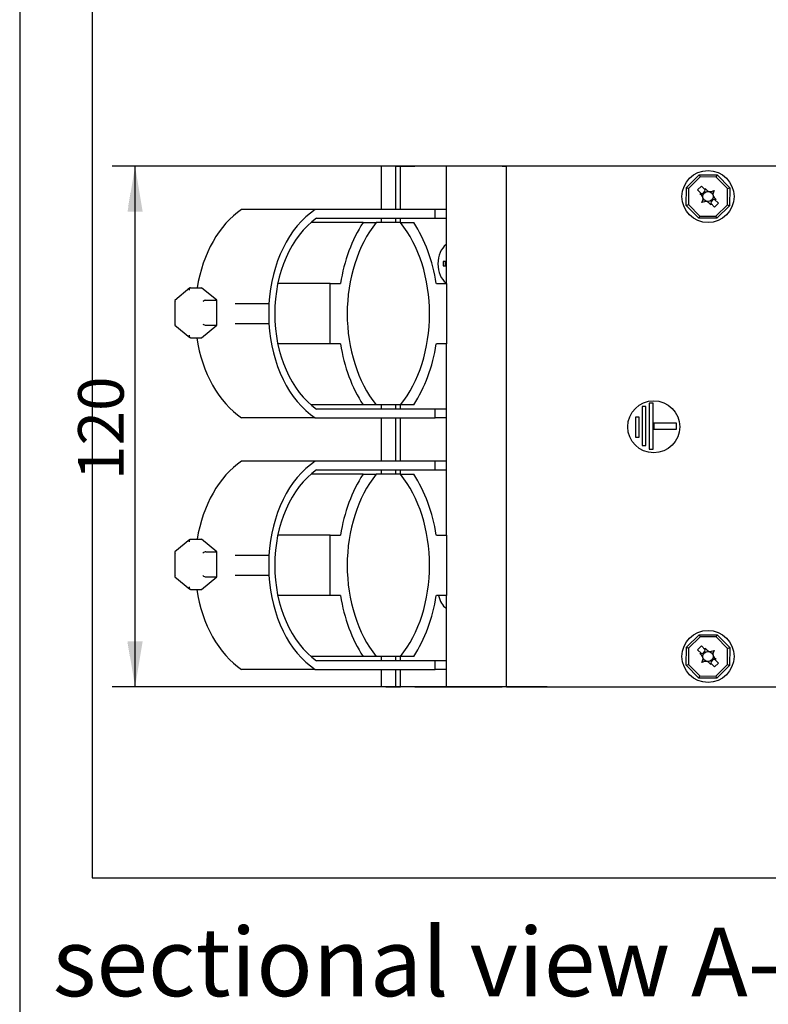
# Model space of a CAD drawing. Units: inches. Extents: x 10 to 415, y 2 to 294.
# Drawn here: x 10 to 68, y 91 to 166 of the extents above; entities that cross this region are included whole.
import ezdxf
from ezdxf.enums import TextEntityAlignment as Align
from ezdxf.xclip import XClip

# ---------------------------------------------------------------- set-up
doc = ezdxf.new("R2010")
doc.units = ezdxf.units.IN
doc.header["$XCLIPFRAME"] = 2
for name, color, linetype in [('1_1MH_48A-376', 7, 'Continuous'), ('1_1MH_48A-596', 7, 'Continuous'), ('Default', 7, 'Continuous'), ('KABELSCHELLE-BK4', 7, 'Continuous'), ('KONTAKTSCHEIBEØ6', 7, 'Continuous'), ('LISCHR-DIN7985-M', 7, 'Continuous'), ('M6X12_DIN_962-B', 7, 'Continuous'), ('M6X30', 7, 'Continuous')]:
    doc.layers.add(name, color=color, linetype=linetype)
doc.styles.add('SEACAD_arial_ttf', font='arial.ttf', dxfattribs={"height": 0.2})

# ---------------------------------------------------------------- blocks, each defined once
blk = doc.blocks.new('SE1')
at = {"layer": '1_1MH_48A-376', "color": 7, "linetype": 'Continuous', "ltscale": 25.4}
for p, q in [((38.117, 154.869), (37.776, 154.869)), ((37.776, 154.869), (37.776, 151.539)), ((38.894, 154.869), (38.117, 154.869)), ((38.894, 154.869), (39.247, 154.869)), ((38.894, 151.539), (38.894, 154.869)), ((39.247, 154.869), (40.354, 154.869)), ((39.247, 151.539), (39.247, 154.869)), ((41.296, 154.869), (40.354, 154.869)), ((42.756, 154.869), (41.296, 154.869)), ((43.533, 154.869), (42.756, 154.869)), ((42.756, 154.869), (42.756, 145.871)), ((45.181, 154.869), (43.533, 154.869)), ((47.065, 154.869), (45.181, 154.869)), ((47.065, 154.869), (47.406, 154.869)), ((47.406, 114.909), (47.406, 154.869)), ((37.776, 150.873), (37.776, 150.54)), ((38.894, 150.54), (38.894, 150.873)), ((39.247, 150.54), (39.247, 150.873)), ((42.756, 141.223), (42.756, 126.557)), ((37.776, 136.554), (37.776, 136.221)), ((38.894, 136.221), (38.894, 136.554)), ((39.247, 136.221), (39.247, 136.554)), ((37.776, 135.555), (37.776, 132.225)), ((38.894, 132.225), (38.894, 135.555)), ((39.247, 132.225), (39.247, 135.555)), ((37.776, 131.559), (37.776, 131.226)), ((38.894, 131.226), (38.894, 131.559)), ((39.247, 131.226), (39.247, 131.559)), ((42.756, 121.909), (42.756, 114.909)), ((37.776, 117.24), (37.776, 116.907)), ((38.894, 116.907), (38.894, 117.24)), ((39.247, 116.907), (39.247, 117.24)), ((37.776, 116.241), (37.776, 114.909)), ((38.894, 114.909), (38.894, 116.241)), ((39.247, 114.909), (39.247, 116.241)), ((38.117, 114.909), (37.776, 114.909)), ((38.117, 114.909), (38.894, 114.909)), ((38.894, 114.909), (39.247, 114.909)), ((40.354, 114.909), (39.247, 114.909)), ((40.354, 114.909), (41.296, 114.909)), ((41.296, 114.909), (42.756, 114.909)), ((42.756, 114.909), (43.533, 114.909)), ((43.533, 114.909), (45.181, 114.909)), ((45.181, 114.909), (47.065, 114.909)), ((47.406, 114.909), (47.065, 114.909))]:
    blk.add_line(p, q, dxfattribs=at)
at = {"layer": '1_1MH_48A-596', "color": 7, "linetype": 'Continuous', "ltscale": 25.4}
for p, q in [((48.871, 154.869), (47.406, 154.869)), ((50.519, 154.869), (48.871, 154.869)), ((75.528, 154.869), (50.519, 154.869)), ((58.107, 136.426), (57.815, 136.426)), ((57.815, 136.426), (57.815, 133.427)), ((58.107, 133.427), (58.107, 136.426)), ((58.659, 136.681), (58.366, 136.681)), ((58.366, 136.681), (58.366, 133.144)), ((58.659, 133.144), (58.659, 136.681)), ((57.589, 135.614), (57.312, 135.614)), ((57.312, 135.614), (57.312, 134.076)), ((57.589, 134.076), (57.589, 135.614)), ((60.45, 135.137), (58.724, 135.137)), ((58.724, 135.137), (58.724, 134.691)), ((58.724, 134.691), (60.45, 134.691)), ((60.45, 134.691), (60.45, 135.137)), ((57.312, 134.076), (57.589, 134.076)), ((57.815, 133.427), (58.107, 133.427)), ((58.366, 133.144), (58.659, 133.144)), ((47.406, 114.909), (48.871, 114.909)), ((48.871, 114.909), (50.519, 114.909)), ((50.519, 114.909), (75.528, 114.909))]:
    blk.add_line(p, q, dxfattribs=at)
blk.add_circle((58.707, 134.865), 1.998, dxfattribs=at)
at = {"layer": 'KABELSCHELLE-BK4', "color": 7, "linetype": 'Continuous', "ltscale": 25.4}
for p, q in [((32.701, 151.539), (27.05, 151.539)), ((41.915, 151.539), (32.701, 151.539)), ((41.915, 150.873), (41.915, 151.539)), ((42.756, 151.539), (41.915, 151.539)), ((36.375, 150.54), (32.379, 150.54)), ((32.809, 150.873), (41.915, 150.873)), ((36.375, 150.54), (37.38, 150.54)), ((39.264, 150.54), (37.38, 150.54)), ((39.264, 150.54), (40.27, 150.54)), ((41.915, 150.873), (42.756, 150.873)), ((33.848, 145.871), (29.826, 145.871)), ((33.848, 141.223), (33.848, 145.871)), ((33.848, 145.871), (34.639, 145.871)), ((42.006, 145.871), (42.796, 145.871)), ((42.796, 145.871), (42.796, 141.223)), ((29.139, 144.293), (26.552, 144.293)), ((29.139, 144.293), (29.139, 142.801)), ((26.552, 142.801), (29.139, 142.801)), ((33.848, 141.223), (29.826, 141.223)), ((34.639, 141.223), (33.848, 141.223)), ((42.796, 141.223), (42.006, 141.223)), ((36.375, 136.554), (32.379, 136.554)), ((41.915, 136.221), (32.809, 136.221)), ((37.38, 136.554), (36.375, 136.554)), ((39.264, 136.554), (37.38, 136.554)), ((40.27, 136.554), (39.264, 136.554)), ((41.915, 135.555), (41.915, 136.221)), ((42.756, 136.221), (41.915, 136.221)), ((32.701, 135.555), (27.05, 135.555)), ((32.701, 135.555), (41.915, 135.555)), ((42.756, 135.555), (41.915, 135.555)), ((32.701, 132.225), (27.05, 132.225)), ((41.915, 132.225), (32.701, 132.225)), ((32.809, 131.559), (41.915, 131.559)), ((41.915, 131.559), (41.915, 132.225)), ((42.756, 132.225), (41.915, 132.225)), ((41.915, 131.559), (42.756, 131.559)), ((36.375, 131.226), (32.379, 131.226)), ((36.375, 131.226), (37.38, 131.226)), ((39.264, 131.226), (37.38, 131.226)), ((39.264, 131.226), (40.27, 131.226)), ((33.848, 126.557), (29.826, 126.557)), ((33.848, 121.909), (33.848, 126.557)), ((33.848, 126.557), (34.639, 126.557)), ((42.006, 126.557), (42.796, 126.557)), ((42.796, 126.557), (42.796, 121.909)), ((29.139, 124.979), (26.552, 124.979)), ((29.139, 124.979), (29.139, 123.487)), ((26.552, 123.487), (29.139, 123.487)), ((33.848, 121.909), (29.826, 121.909)), ((34.639, 121.909), (33.848, 121.909)), ((42.796, 121.909), (42.006, 121.909)), ((36.375, 117.24), (32.379, 117.24)), ((37.38, 117.24), (36.375, 117.24)), ((39.264, 117.24), (37.38, 117.24)), ((40.27, 117.24), (39.264, 117.24)), ((41.915, 116.907), (32.809, 116.907)), ((41.915, 116.241), (41.915, 116.907)), ((42.756, 116.907), (41.915, 116.907)), ((32.701, 116.241), (27.05, 116.241)), ((32.701, 116.241), (41.915, 116.241)), ((42.756, 116.241), (41.915, 116.241))]:
    blk.add_line(p, q, dxfattribs=at)
for centre, major_axis, start_param, end_param in [((29.713, 143.547), (0, 8.835), 0.440314, 1.34292), ((35.364, 143.547), (0, 8.835), 0.440314, 1.486289), ((35.364, 143.547), (0, -8.169), 3.599812, 5.824966), ((41.771, 143.547), (0, 10.351), 0.829033, 1.344373), ((41.771, 143.547), (0, 9.352), 0.726119, 2.415474), ((34.873, 143.547), (0, -9.352), 0.726119, 2.415474), ((34.873, 143.547), (0, 10.351), 4.938812, 5.454152), ((35.364, 143.547), (0, -8.835), 4.796896, 5.842872), ((29.713, 143.547), (0, -8.835), 4.923389, 5.842872), ((41.771, 143.547), (0, -10.351), 4.938812, 5.454152), ((34.873, 143.547), (0, -10.351), 0.829033, 1.344373), ((29.713, 124.233), (0, 8.835), 0.440314, 1.34292), ((35.364, 124.233), (0, 8.835), 0.440314, 1.486289), ((35.364, 124.233), (0, -8.169), 3.599812, 5.824966), ((41.771, 124.233), (0, 10.351), 0.829033, 1.344373), ((41.771, 124.233), (0, 9.352), 0.726119, 2.415474), ((34.873, 124.233), (0, -9.352), 0.726119, 2.415474), ((34.873, 124.233), (0, 10.351), 4.938812, 5.454152), ((35.364, 124.233), (0, -8.835), 4.796896, 5.842872), ((29.713, 124.233), (0, -8.835), 4.923389, 5.842872), ((41.771, 124.233), (0, -10.351), 4.938812, 5.454152), ((34.873, 124.233), (0, -10.351), 0.829033, 1.344373)]:
    blk.add_ellipse(centre, major_axis=major_axis, ratio=0.707107, start_param=start_param, end_param=end_param, dxfattribs=at)
at = {"layer": 'KONTAKTSCHEIBEØ6', "color": 7, "linetype": 'Continuous', "ltscale": 25.4}
for centre in [(62.874, 152.538), (62.874, 117.24)]:
    blk.add_circle(centre, 1.998, dxfattribs=at)
at = {"layer": 'LISCHR-DIN7985-M', "color": 7, "linetype": 'Continuous', "ltscale": 25.4}
for p, q in [((42.756, 147.543), (42.534, 147.543)), ((42.685, 147.543), (42.685, 147.21)), ((42.534, 147.21), (42.756, 147.21))]:
    blk.add_line(p, q, dxfattribs=at)
blk.add_arc((47.122, 147.376), 4.591, 177.92159, 182.07841, dxfattribs=at)
for centre, start_param in [((43.307, 147.376), 0.486969), ((43.307, 122.401), 1.870909)]:
    blk.add_ellipse(centre, major_axis=(0, 1.665), ratio=0.707107, start_param=start_param, end_param=2.654624, dxfattribs=at)
at = {"layer": 'M6X12_DIN_962-B', "color": 7, "linetype": 'Continuous', "ltscale": 25.4}
for p, q in [((61.214, 153.239), (62.196, 154.208)), ((62.196, 154.208), (63.575, 154.198)), ((62.196, 154.208), (62.264, 154.041)), ((63.505, 154.032), (63.575, 154.198)), ((63.575, 154.198), (64.544, 153.216)), ((62.264, 154.041), (61.38, 153.169)), ((63.505, 154.032), (62.264, 154.041)), ((64.377, 153.148), (63.505, 154.032)), ((61.204, 151.86), (61.214, 153.239)), ((61.214, 153.239), (61.38, 153.169)), ((61.38, 153.169), (61.371, 151.928)), ((62.071, 153.056), (62.367, 153.348)), ((62.365, 152.758), (62.071, 153.056)), ((62.396, 152.612), (62.254, 152.757)), ((62.254, 152.757), (62.324, 152.756)), ((62.367, 153.348), (62.661, 153.05)), ((62.664, 153.09), (62.663, 153.161)), ((62.663, 153.161), (62.806, 153.016)), ((63.15, 152.935), (63.342, 153)), ((63.342, 153), (63.274, 152.808)), ((64.368, 151.907), (64.377, 153.148)), ((64.377, 153.148), (64.544, 153.216)), ((64.544, 153.216), (64.534, 151.837)), ((61.204, 151.86), (61.371, 151.928)), ((61.371, 151.928), (62.243, 151.044)), ((62.406, 152.076), (62.473, 152.268)), ((62.598, 152.141), (62.406, 152.076)), ((63.084, 151.915), (62.942, 152.06)), ((63.084, 151.985), (63.084, 151.915)), ((63.38, 151.728), (63.086, 152.026)), ((63.351, 152.463), (63.494, 152.319)), ((63.677, 152.02), (63.38, 151.728)), ((63.383, 152.318), (63.677, 152.02)), ((63.494, 152.319), (63.423, 152.32)), ((62.173, 150.878), (61.204, 151.86)), ((63.484, 151.035), (64.368, 151.907)), ((64.534, 151.837), (63.552, 150.868)), ((64.368, 151.907), (64.534, 151.837)), ((62.173, 150.878), (62.243, 151.044)), ((63.552, 150.868), (62.173, 150.878)), ((62.243, 151.044), (63.484, 151.035)), ((63.484, 151.035), (63.552, 150.868)), ((61.214, 117.941), (62.196, 118.91)), ((62.264, 118.743), (61.38, 117.871)), ((62.196, 118.91), (63.575, 118.9)), ((62.196, 118.91), (62.264, 118.743)), ((63.505, 118.734), (62.264, 118.743)), ((63.505, 118.734), (63.575, 118.9)), ((64.377, 117.85), (63.505, 118.734)), ((63.575, 118.9), (64.544, 117.918)), ((61.204, 116.562), (61.214, 117.941)), ((61.214, 117.941), (61.38, 117.871)), ((62.071, 117.758), (62.367, 118.05)), ((62.367, 118.05), (62.661, 117.752)), ((64.377, 117.85), (64.544, 117.918)), ((64.544, 117.918), (64.534, 116.539)), ((61.38, 117.871), (61.371, 116.63)), ((62.365, 117.46), (62.071, 117.758)), ((62.396, 117.314), (62.254, 117.459)), ((62.254, 117.459), (62.324, 117.458)), ((62.664, 117.792), (62.663, 117.863)), ((62.663, 117.863), (62.806, 117.718)), ((63.15, 117.637), (63.342, 117.702)), ((63.342, 117.702), (63.274, 117.51)), ((63.351, 117.165), (63.494, 117.021)), ((64.368, 116.609), (64.377, 117.85)), ((61.204, 116.562), (61.371, 116.63)), ((62.173, 115.58), (61.204, 116.562)), ((61.371, 116.63), (62.243, 115.746)), ((62.406, 116.778), (62.473, 116.97)), ((62.598, 116.843), (62.406, 116.778)), ((63.084, 116.617), (62.942, 116.762)), ((63.084, 116.687), (63.084, 116.617)), ((63.38, 116.43), (63.086, 116.728)), ((63.677, 116.722), (63.38, 116.43)), ((63.383, 117.02), (63.677, 116.722)), ((63.494, 117.021), (63.423, 117.022)), ((63.484, 115.737), (64.368, 116.609)), ((64.534, 116.539), (63.552, 115.57)), ((64.368, 116.609), (64.534, 116.539)), ((62.173, 115.58), (62.243, 115.746)), ((62.243, 115.746), (63.484, 115.737)), ((63.484, 115.737), (63.552, 115.57)), ((63.552, 115.57), (62.173, 115.58))]:
    blk.add_line(p, q, dxfattribs=at)
for centre in [(62.874, 152.538), (62.874, 117.24)]:
    blk.add_circle(centre, 0.391, dxfattribs=at)
for centre, start, end in [((62.331, 153.089), 268.92731, 275.91975), ((62.331, 153.089), 275.91975, 353.28413), ((62.331, 153.089), 353.28413, 0.27657), ((63.043, 153.25), 224.60194, 288.67453), ((63.588, 152.697), 160.52935, 224.60194), ((62.159, 152.379), 340.52935, 44.60194), ((62.705, 151.826), 44.60194, 108.67453), ((63.417, 151.987), 173.28413, 180.27657), ((63.417, 151.987), 95.91975, 173.28413), ((63.417, 151.987), 88.92731, 95.91975), ((62.331, 117.791), 268.92731, 275.91975), ((62.331, 117.791), 275.91975, 353.28413), ((62.159, 117.081), 340.52935, 44.60194), ((62.331, 117.791), 353.28413, 0.27657), ((63.043, 117.952), 224.60194, 288.67453), ((63.588, 117.399), 160.52935, 224.60194), ((62.705, 116.528), 44.60194, 108.67453), ((63.417, 116.689), 173.28413, 180.27657), ((63.417, 116.689), 95.91975, 173.28413), ((63.417, 116.689), 88.92731, 95.91975)]:
    blk.add_arc(centre, 0.333, start, end, dxfattribs=at)
at = {"layer": 'M6X30', "color": 7, "linetype": 'Continuous', "ltscale": 25.4}
for p, q in [((23.08, 145.522), (21.915, 144.571)), ((23.133, 145.543), (23.957, 145.543)), ((25.134, 144.581), (23.957, 145.543)), ((21.907, 144.553), (21.907, 142.686)), ((24.31, 144.581), (25.134, 144.581)), ((25.134, 142.66), (25.134, 144.581)), ((21.915, 142.668), (23.082, 141.717)), ((23.958, 141.697), (25.134, 142.66)), ((24.31, 142.66), (25.134, 142.66)), ((23.134, 141.697), (23.958, 141.697)), ((23.133, 126.229), (23.957, 126.229)), ((25.134, 125.267), (23.957, 126.229)), ((23.08, 126.208), (21.915, 125.257)), ((21.907, 125.239), (21.907, 123.372)), ((24.31, 125.267), (25.134, 125.267)), ((25.134, 123.346), (25.134, 125.267)), ((21.915, 123.354), (23.082, 122.403)), ((23.958, 122.383), (25.134, 123.346)), ((24.31, 123.346), (25.134, 123.346)), ((23.134, 122.383), (23.958, 122.383))]:
    blk.add_line(p, q, dxfattribs=at)
for centre, major_axis, ratio, start_param, end_param in [((23.133, 145.35), (0, 0.192), 0.612372, 0, 1.570796), ((22.073, 144.485), (0.164, -0.078), 0.341999, 2.980717, 4.087866), ((24.193, 144.485), (0.164, 0.078), 0.341999, 0.624523, 2.195319), ((22.073, 142.754), (0.164, 0.078), 0.342148, 2.195112, 3.302676), ((24.193, 142.756), (0.164, -0.078), 0.341699, 4.087451, 5.658248), ((23.134, 141.889), (0, 0.192), 0.612266, 1.570174, 3.14097), ((23.133, 126.036), (0, 0.192), 0.612372, 0, 1.570796), ((22.073, 125.171), (0.164, -0.078), 0.341999, 2.980717, 4.087866), ((24.193, 125.171), (0.164, 0.078), 0.341999, 0.624523, 2.195319), ((22.073, 123.44), (0.164, 0.078), 0.342148, 2.195112, 3.302676), ((24.193, 123.442), (0.164, -0.078), 0.341699, 4.087451, 5.658248), ((23.134, 122.575), (0, 0.192), 0.612266, 1.570174, 3.14097)]:
    blk.add_ellipse(centre, major_axis=major_axis, ratio=ratio, start_param=start_param, end_param=end_param, dxfattribs=at)
blk = doc.blocks.new('GDimGGroup15')
at = {"layer": 'Default', "linetype": 'Continuous', "ltscale": 25.4}
for points in [[(18.283, 151.369), (19.45, 151.369), (18.866, 154.869)], [(18.283, 118.409), (18.866, 114.909), (19.45, 118.409)]]:
    blk.add_hatch(color=136, dxfattribs=at).paths.add_polyline_path(points)
at = {"layer": 'Default', "color": 7, "linetype": 'Continuous', "ltscale": 25.4}
for p, q in [((50.519, 154.869), (17.116, 154.869)), ((18.866, 114.909), (18.866, 154.869)), ((50.519, 114.909), (17.116, 114.909))]:
    blk.add_line(p, q, dxfattribs=at)
at = {"layer": 'Default', "color": 136, "linetype": 'Continuous', "lineweight": 20, "ltscale": 25.4, "const_width": 0.00025}
for points in [[(18.283, 151.369), (18.866, 154.869), (19.45, 151.369), (18.283, 151.369)], [(18.283, 118.409), (18.866, 114.909), (19.45, 118.409), (18.283, 118.409)]]:
    blk.add_lwpolyline(points, close=True, dxfattribs=at)
at = {"layer": 'Default', "color": 7, "linetype": 'Continuous', "ltscale": 25.4, "style": 'SEACAD_arial_ttf'}
blk.add_text('120', height=3.5, rotation=90, dxfattribs=at).set_placement((14.491, 130.78), align=Align.TOP_LEFT)

msp = doc.modelspace()

# ---------------------------------------------------------------- linework, layer by layer
at = {"layer": 'Default', "color": 7, "linetype": 'Continuous', "ltscale": 25.4}
msp.add_line((10, 287), (10, 10), dxfattribs=at)

# ---------------------------------------------------------------- block references
ref = msp.add_blockref('SE1', (0, 0))
XClip(ref).set_block_clipping_path([(15.5568114755, 100.2338960198), (278.4477587528, 169.5438960198)])
at = {"layer": 'Default'}
msp.add_blockref('GDimGGroup15', (0, 0), dxfattribs=at)

# ---------------------------------------------------------------- texts
at = {"color": 7, "linetype": 'Continuous', "ltscale": 25.4, "style": 'SEACAD_arial_ttf'}
msp.add_text('sectional view A-A', height=5.25, dxfattribs=at).set_placement((12.533, 96.411), align=Align.TOP_LEFT)

doc.saveas('drawing.dxf')
